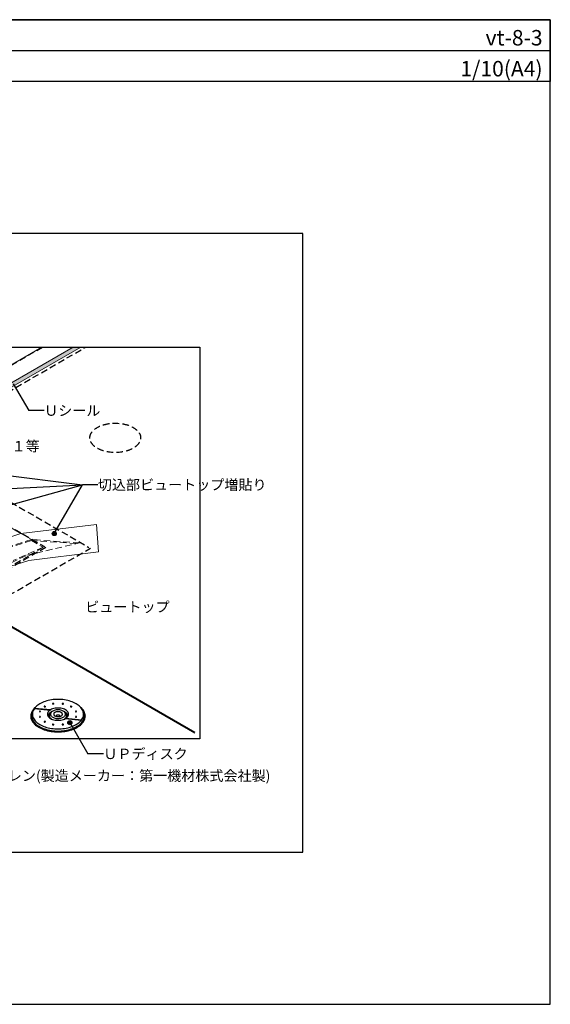
# Model space of a CAD drawing. Units: millimetres. Extents: x 0 to 2760, y 0 to 1910.
# Drawn here: x 1730 to 2760, y 0 to 1910 of the extents above; entities that cross this region are included whole.
import ezdxf
from ezdxf.enums import TextEntityAlignment as Align

# ---------------------------------------------------------------- set-up
doc = ezdxf.new("R2010")
doc.units = ezdxf.units.MM
doc.linetypes.add('DASHED', pattern=[19.05, 12.7, -6.35])
doc.layers.get('0').update_dxf_attribs({"plot": 0})
doc.layers.add('BOUSUI', color=1, linetype='Continuous', lineweight=9)
doc.layers.add('HATCH', color=9, linetype='Continuous', lineweight=5)
for name, color, linetype in [('KANAMONO', 4, 'Continuous'), ('MOJI', 7, 'Continuous'), ('WAKU', 7, 'Continuous')]:
    doc.layers.add(name, color=color, linetype=linetype)
doc.styles.add('MSゴシック', font='txt')

msp = doc.modelspace()

# ---------------------------------------------------------------- hatches: boundary and pattern name
at = {"layer": 'HATCH'}
h = msp.add_hatch(color=256, dxfattribs=at)
h.dxf.hatch_style = 1
h.paths.add_polyline_path([(1618.9, 1150.9, -0.371989), (1624.7, 1145.5), (1848.9, 1275), (1833.8, 1275)])
at = {"layer": 'MOJI', "linetype": 'ByBlock', "ltscale": 20}
for points in [[(1801.3, 913.2, 1), (1793.3, 913.2, 1)], [(1831.6, 546.4, 1), (1823.6, 546.4, 1)]]:
    msp.add_hatch(color=256, dxfattribs=at).paths.add_polyline_path(points)

# ---------------------------------------------------------------- linework, layer by layer
for p, q in [((0, 1850), (2760, 1850)), ((2280, 1495), (480, 1495)), ((2280, 295), (2280, 1495)), ((1751.9, 559.3), (1751.9, 559.3)), ((1751.9, 559.3), (1751.9, 559.3)), ((480, 295), (2280, 295))]:
    msp.add_line(p, q)
at = {"color": 211, "linetype": 'ByBlock', "ltscale": 20}
for p, q in [((680, 1275), (2080, 1275)), ((2080, 1275), (2080, 515)), ((2080, 515), (680, 515))]:
    msp.add_line(p, q, dxfattribs=at)
for centre, radius, start, end in [((1777.2, 556.2), 26, 133.8642, 154.8215), ((1823.8, 506.7), 94, 131.4318, 133.4686), ((1770.3, 568.4), 12.3, 133.582, 134.7177), ((1788.3, 549.9), 38.1, 119.513, 134.0452), ((1797.3, 534.2), 56.2, 108.4431, 119.6225), ((1802.8, 518.1), 73.3, 98.4044, 108.4945), ((1804.7, 505.6), 85.9, 90.0457, 98.4367), ((1804.7, 508.2), 83.3, 81.4295, 90.088), ((1806.3, 517.8), 73.5, 71.5236, 81.5775), ((1811.8, 534.1), 56.3, 60.3894, 71.545), ((1821.2, 550.3), 37.7, 45.8654, 60.5764), ((1830.5, 559.7), 24.4, 45.4641, 46.1742), ((1787.3, 508.7), 91.2, 46.5504, 48.6153), ((1832.1, 556.2), 25.9, 25.14, 46.1742), ((1770.5, 559.4), 18.6, 155.2256, 179.689), ((1756.3, 559.5), 4.4, 179.1228, 182.2649), ((1767.6, 558.4), 15.8, 176.6268, 207.138), ((1838.7, 559.5), 18.5, 0.2684, 24.817), ((1838.7, 559), 18.6, 335.2256, 1.0486), ((1838.7, 559.6), 18.6, 358.9514, 359.689), ((1777.1, 562.2), 25.9, 205.14, 226.1742), ((1787, 572.2), 40, 225.8654, 240.5764), ((1796.9, 589.4), 59.8, 240.3894, 251.545), ((1812.3, 589.2), 59.7, 288.4431, 299.6225), ((1821.9, 572.6), 40.5, 299.513, 314.0452), ((1832, 562.2), 26, 313.8642, 334.8215), ((1802.7, 606.7), 78.1, 251.5236, 261.5775), ((1804.4, 616.9), 88.4, 261.4295, 270.088), ((1804.5, 619.7), 91.2, 270.0457, 278.4367), ((1806.5, 606.4), 77.8, 278.4044, 288.4945)]:
    msp.add_arc(centre, radius, start, end)
at = {"layer": 'BOUSUI'}
for p, q in [((1493.3, 1113.3), (1773.4, 1275)), ((1618.9, 1150.9), (1833.8, 1275)), ((1624.7, 1145.5), (1848.9, 1275)), ((1472.3, 1063.8), (1732.4, 913.6)), ((1879.6, 930.6), (1732.4, 913.6)), ((1883.5, 877.5), (1879.6, 930.6)), ((1732.4, 913.6), (1665.3, 891)), ((1662.2, 834.5), (1748.2, 860.9)), ((1748.2, 860.9), (1883.5, 877.5)), ((1664.8, 759.7), (2070, 525.8)), ((1665.9, 761.1), (2070, 527.8))]:
    msp.add_line(p, q, dxfattribs=at)
at = {"layer": 'BOUSUI', "linetype": 'DASHED'}
for p, q in [((1753.1, 901.7), (1684.9, 879.6)), ((1753.1, 899.7), (1684.9, 877.6)), ((1732.4, 913.6), (1753.1, 901.7)), ((1846.6, 895.1), (1753.1, 901.7)), ((1753.1, 899.7), (1776, 886.5)), ((1840, 893.6), (1753.1, 899.7)), ((1776, 886.5), (1717.5, 860.9)), ((1744.2, 871.1), (1846.6, 895.1)), ((1776, 886.5), (1747, 869.5)), ((1696.3, 848.6), (1744.2, 871.1)), ((1704.6, 845), (1747, 869.5))]:
    msp.add_line(p, q, dxfattribs=at)
at = {"layer": 'KANAMONO', "linetype": 'DASHED'}
for p, q in [((1483, 1106.7), (1774.6, 1275)), ((1525.1, 1082.3), (1858.8, 1275)), ((1481.8, 1107.3), (1864.6, 886.3)), ((1440.2, 1083.3), (1778.5, 887.9)), ((1781.3, 886.3), (1615.7, 790.7)), ((1659.7, 764.8), (1867.4, 884.7))]:
    msp.add_line(p, q, dxfattribs=at)
at = {"layer": 'KANAMONO'}
for p, q in [((1758.7, 573.7), (1789.4, 570.9)), ((1759.2, 574.5), (1790.6, 571.6)), ((1751.9, 559.5), (1751.9, 558.9)), ((1790.2, 570.6), (1789.4, 570.9)), ((1790.6, 571.6), (1790.2, 570.6)), ((1818.6, 554.1), (1849.9, 551.2)), ((1819.8, 554.8), (1850.5, 552)), ((1857.2, 559.5), (1857.2, 558.9))]:
    msp.add_line(p, q, dxfattribs=at)
for centre, radius, start, end in [((1777.2, 556.2), 26, 133.8642, 154.8215), ((1778.8, 559.7), 24.5, 133.8642, 154.8215), ((1787.3, 545.8), 40.5, 129.9953, 134.0452), ((1788.3, 549.9), 38.1, 119.513, 134.0452), ((1797.3, 534.2), 56.2, 108.4431, 119.6225), ((1778.4, 577.5), 0.605, 133.8642, 154.8215), ((1778.2, 577.6), 0.432, 155.2256, 179.689), ((1778.2, 577.6), 0.431, 180.2684, 204.817), ((1778.4, 577.7), 0.602, 205.14, 226.1742), ((1778.6, 577.3), 0.942, 119.513, 134.0452), ((1778.6, 577.9), 0.93, 225.8654, 240.5764), ((1778.9, 576.9), 1.39, 108.4431, 119.6225), ((1778.9, 578.3), 1.39, 240.3894, 251.545), ((1779, 576.5), 1.81, 98.4044, 108.4945), ((1779, 578.7), 1.82, 251.5236, 261.5775), ((1779, 576.2), 2.12, 90.0457, 98.4367), ((1779, 579), 2.06, 261.4295, 270.088), ((1779, 576.3), 2.06, 81.4295, 90.088), ((1779, 579), 2.12, 270.0457, 278.4367), ((1779.1, 576.5), 1.82, 71.5236, 81.5775), ((1779.1, 578.7), 1.81, 278.4044, 288.4945), ((1802.8, 518.1), 73.3, 98.4044, 108.4945), ((1779.2, 576.9), 1.39, 60.3894, 71.545), ((1779.2, 578.3), 1.39, 288.4431, 299.6225), ((1779.4, 577.3), 0.93, 45.8654, 60.5764), ((1779.4, 577.9), 0.942, 299.513, 314.0452), ((1779.7, 577.5), 0.602, 25.14, 46.1742), ((1779.7, 577.7), 0.605, 313.8642, 334.8215), ((1779.8, 577.6), 0.431, 0.2684, 24.817), ((1779.8, 577.6), 0.432, 335.2256, 359.689), ((1801.6, 551), 23.4, 108.4431, 119.6225), ((1804.7, 505.6), 85.9, 90.0457, 98.4367), ((1794.6, 582.9), 0.605, 133.8642, 154.8215), ((1794.4, 583), 0.432, 155.2256, 179.689), ((1794.4, 583), 0.431, 180.2684, 204.817), ((1794.6, 583.1), 0.602, 205.14, 226.1742), ((1794.8, 582.7), 0.942, 119.513, 134.0452), ((1794.8, 583.3), 0.93, 225.8654, 240.5764), ((1803.8, 544.2), 30.5, 98.4044, 108.4945), ((1795.1, 582.3), 1.39, 108.4431, 119.6225), ((1795.1, 583.7), 1.39, 240.3894, 251.545), ((1795.2, 581.9), 1.81, 98.4044, 108.4945), ((1795.2, 584.1), 1.82, 251.5236, 261.5775), ((1795.2, 581.6), 2.12, 90.0457, 98.4367), ((1795.2, 584.4), 2.06, 261.4295, 270.088), ((1795.2, 581.7), 2.06, 81.4295, 90.088), ((1795.2, 584.4), 2.12, 270.0457, 278.4367), ((1795.3, 581.9), 1.82, 71.5236, 81.5775), ((1795.3, 584.1), 1.81, 278.4044, 288.4945), ((1795.4, 582.3), 1.39, 60.3894, 71.545), ((1795.4, 583.7), 1.39, 288.4431, 299.6225), ((1795.6, 582.7), 0.93, 45.8654, 60.5764), ((1795.6, 583.3), 0.942, 299.513, 314.0452), ((1795.9, 582.9), 0.602, 25.14, 46.1742), ((1795.9, 583.1), 0.605, 313.8642, 334.8215), ((1796, 583), 0.431, 0.2684, 24.817), ((1796, 583), 0.432, 335.2256, 359.689), ((1804.6, 539), 35.7, 90.0457, 98.4367), ((1804.7, 508.2), 83.3, 81.4295, 90.088), ((1804.6, 540.1), 34.6, 81.4295, 90.088), ((1805.3, 544.1), 30.6, 71.5236, 81.5775), ((1813.3, 582.9), 0.605, 133.8642, 154.8215), ((1813.1, 583), 0.432, 155.2256, 179.689), ((1813.1, 583), 0.431, 180.2684, 204.817), ((1813.3, 583.1), 0.602, 205.14, 226.1742), ((1813.5, 582.7), 0.942, 119.513, 134.0452), ((1813.5, 583.3), 0.93, 225.8654, 240.5764), ((1813.8, 582.3), 1.39, 108.4431, 119.6225), ((1813.8, 583.7), 1.39, 240.3894, 251.545), ((1813.9, 581.9), 1.81, 98.4044, 108.4945), ((1813.9, 584.1), 1.82, 251.5236, 261.5775), ((1813.9, 581.6), 2.12, 90.0457, 98.4367), ((1813.9, 584.4), 2.06, 261.4295, 270.088), ((1813.9, 581.7), 2.06, 81.4295, 90.088), ((1813.9, 584.4), 2.12, 270.0457, 278.4367), ((1814, 581.9), 1.82, 71.5236, 81.5775), ((1814, 584.1), 1.81, 278.4044, 288.4945), ((1814.1, 582.3), 1.39, 60.3894, 71.545), ((1814.1, 583.7), 1.39, 288.4431, 299.6225), ((1814.3, 582.7), 0.93, 45.8654, 60.5764), ((1814.3, 583.3), 0.942, 299.513, 314.0452), ((1814.6, 582.9), 0.602, 25.14, 46.1742), ((1814.6, 583.1), 0.605, 313.8642, 334.8215), ((1807.6, 550.9), 23.4, 60.3894, 71.545), ((1814.7, 583), 0.431, 0.2684, 24.817), ((1814.7, 583), 0.432, 335.2256, 359.689), ((1806.3, 517.8), 73.5, 71.5236, 81.5775), ((1829.5, 577.5), 0.605, 133.8642, 154.8215), ((1829.3, 577.6), 0.432, 155.2256, 179.689), ((1829.3, 577.6), 0.431, 180.2684, 204.817), ((1829.5, 577.7), 0.602, 205.14, 226.1742), ((1829.7, 577.3), 0.942, 119.513, 134.0452), ((1829.7, 577.9), 0.93, 225.8654, 240.5764), ((1830, 576.9), 1.39, 108.4431, 119.6225), ((1830, 578.3), 1.39, 240.3894, 251.545), ((1830.1, 576.5), 1.81, 98.4044, 108.4945), ((1830.1, 578.7), 1.82, 251.5236, 261.5775), ((1811.8, 534.1), 56.3, 60.3894, 71.545), ((1830.1, 576.2), 2.12, 90.0457, 98.4367), ((1830.1, 579), 2.06, 261.4295, 270.088), ((1830.1, 576.3), 2.06, 81.4295, 90.088), ((1830.1, 579), 2.12, 270.0457, 278.4367), ((1830.2, 576.5), 1.82, 71.5236, 81.5775), ((1830.2, 578.7), 1.81, 278.4044, 288.4945), ((1830.3, 576.9), 1.39, 60.3894, 71.545), ((1830.3, 578.3), 1.39, 288.4431, 299.6225), ((1830.5, 577.3), 0.93, 45.8654, 60.5764), ((1830.5, 577.9), 0.942, 299.513, 314.0452), ((1830.8, 577.5), 0.602, 25.14, 46.1742), ((1830.8, 577.7), 0.605, 313.8642, 334.8215), ((1830.9, 577.6), 0.431, 0.2684, 24.817), ((1830.9, 577.6), 0.432, 335.2256, 359.689), ((1821.2, 550.3), 37.7, 45.8654, 60.5764), ((1830.5, 559.7), 24.4, 25.14, 46.1742), ((1822.2, 546.2), 40, 45.8654, 50.0065), ((1832.1, 556.2), 25.9, 25.14, 46.1742), ((1770.5, 559.4), 18.6, 155.2256, 179.689), ((1770.4, 559.6), 18.5, 180.2684, 204.817), ((1770.4, 558.9), 18.5, 180.2684, 204.817), ((1771.5, 559.4), 18, 155.2256, 179.689), ((1771.5, 559.6), 18, 180.2684, 204.817), ((1772.5, 562.8), 17.5, 155.2256, 179.689), ((1772.4, 562.9), 17.4, 180.2684, 204.817), ((1778, 556.3), 25.2, 150.7628, 154.8215), ((1778.7, 566), 24.4, 205.14, 226.1742), ((1769, 568.2), 0.605, 133.8642, 154.8215), ((1768.9, 568.3), 0.432, 155.2256, 179.689), ((1768.9, 568.3), 0.431, 180.2684, 204.817), ((1769, 568.3), 0.602, 205.14, 226.1742), ((1769, 557.4), 0.605, 133.8642, 154.8215), ((1768.9, 557.5), 0.432, 155.2256, 179.689), ((1768.9, 557.5), 0.431, 180.2684, 204.817), ((1769, 557.5), 0.602, 205.14, 226.1742), ((1769.3, 567.9), 0.942, 119.513, 134.0452), ((1769.3, 568.6), 0.93, 225.8654, 240.5764), ((1769.3, 557.1), 0.942, 119.513, 134.0452), ((1769.3, 557.8), 0.93, 225.8654, 240.5764), ((1769.5, 567.6), 1.39, 108.4431, 119.6225), ((1769.5, 569), 1.39, 240.3894, 251.545), ((1769.5, 556.8), 1.39, 108.4431, 119.6225), ((1769.5, 558.2), 1.39, 240.3894, 251.545), ((1769.6, 567.2), 1.81, 98.4044, 108.4945), ((1769.6, 569.4), 1.82, 251.5236, 261.5775), ((1769.6, 556.4), 1.81, 98.4044, 108.4945), ((1769.6, 558.6), 1.82, 251.5236, 261.5775), ((1769.7, 566.8), 2.12, 90.0457, 98.4367), ((1769.7, 569.6), 2.06, 261.4295, 270.088), ((1769.7, 556), 2.12, 90.0457, 98.4367), ((1769.7, 558.8), 2.06, 261.4295, 270.088), ((1769.7, 566.9), 2.06, 81.4295, 90.088), ((1769.7, 569.7), 2.12, 270.0457, 278.4367), ((1769.7, 556.1), 2.06, 81.4295, 90.088), ((1769.7, 558.9), 2.12, 270.0457, 278.4367), ((1769.7, 567.2), 1.82, 71.5236, 81.5775), ((1769.7, 569.4), 1.81, 278.4044, 288.4945), ((1769.7, 556.3), 1.82, 71.5236, 81.5775), ((1769.7, 558.6), 1.81, 278.4044, 288.4945), ((1769.9, 567.6), 1.39, 60.3894, 71.545), ((1769.9, 569), 1.39, 288.4431, 299.6225), ((1769.9, 556.8), 1.39, 60.3894, 71.545), ((1769.9, 558.2), 1.39, 288.4431, 299.6225), ((1770.1, 568), 0.93, 45.8654, 60.5764), ((1770.1, 568.6), 0.942, 299.513, 314.0452), ((1770.1, 557.2), 0.93, 45.8654, 60.5764), ((1770.1, 557.8), 0.942, 299.513, 314.0452), ((1770.3, 568.2), 0.602, 25.14, 46.1742), ((1770.3, 568.3), 0.605, 313.8642, 334.8215), ((1770.3, 557.4), 0.602, 25.14, 46.1742), ((1770.3, 557.5), 0.605, 313.8642, 334.8215), ((1770.5, 568.3), 0.431, 0.2684, 24.817), ((1770.5, 568.3), 0.432, 335.2256, 359.689), ((1770.5, 557.5), 0.431, 0.2684, 24.817), ((1770.5, 557.5), 0.432, 335.2256, 359.689), ((1791.2, 562.8), 7.28, 155.2256, 179.689), ((1791.2, 562.9), 7.26, 180.2684, 204.817), ((1793.8, 561.5), 10.2, 133.8642, 154.8215), ((1793.8, 564.2), 10.2, 205.14, 226.1742), ((1792.7, 559.7), 6.5, 155.2256, 179.689), ((1792.6, 559.8), 6.48, 180.2684, 204.817), ((1797.8, 557.5), 15.9, 119.513, 134.0452), ((1795, 558.6), 9.1, 133.8642, 154.8215), ((1795, 560.9), 9.06, 205.14, 207.7824), ((1797.7, 568.1), 15.7, 225.8654, 240.5764), ((1793.8, 559.7), 5.9, 155.2256, 179.689), ((1793.7, 559.8), 5.88, 180.2684, 204.817), ((1795.9, 558.7), 8.26, 133.8642, 154.8215), ((1795.8, 560.8), 8.23, 205.14, 226.1742), ((1798.5, 554.9), 14.2, 119.513, 134.0452), ((1801.6, 574.8), 23.4, 240.3894, 251.545), ((1795.2, 562.8), 5.12, 155.2256, 179.689), ((1799.1, 555.4), 12.9, 131.6428, 134.0452), ((1795.2, 562.9), 5.1, 180.2684, 204.817), ((1799, 564), 12.7, 225.8654, 235.4863), ((1797, 561.9), 7.17, 133.8642, 154.8215), ((1797, 563.8), 7.14, 205.14, 226.1742), ((1801.9, 549.1), 20.9, 114.0684, 119.6225), ((1799.8, 559.1), 11.2, 119.513, 134.0452), ((1799.7, 566.5), 11, 225.8654, 240.5764), ((1802.5, 554.5), 16.4, 108.4431, 119.6225), ((1802.5, 571.3), 16.5, 240.3894, 251.545), ((1799.2, 562.8), 2.97, 155.2256, 179.689), ((1799.2, 562.9), 2.96, 180.2684, 204.817), ((1800.2, 562.3), 4.16, 133.8642, 154.8215), ((1800.2, 563.4), 4.15, 205.14, 226.1742), ((1804, 549.8), 21.4, 98.4044, 108.4945), ((1804.1, 576), 21.5, 251.5236, 261.5775), ((1801.9, 560.7), 6.48, 119.513, 134.0452), ((1801.8, 565), 6.4, 225.8654, 240.5764), ((1803.4, 558), 9.55, 108.4431, 119.6225), ((1803.4, 567.7), 9.57, 240.3894, 251.545), ((1804.3, 555.3), 12.4, 98.4044, 108.4945), ((1804.3, 570.5), 12.5, 251.5236, 261.5775), ((1802.1, 558.9), 1.36, 155.2256, 179.689), ((1802.1, 558.9), 1.36, 180.2684, 194.6805), ((1804.6, 546.1), 25.1, 90.0457, 98.4367), ((1802.6, 558.6), 1.9, 133.8642, 154.8215), ((1804.5, 578.8), 24.4, 261.4295, 270.088), ((1803.4, 557.9), 2.97, 119.513, 134.0452), ((1804.1, 556.6), 4.37, 108.4431, 119.6225), ((1804.6, 553.1), 14.6, 90.0457, 98.4367), ((1804.6, 572.1), 14.1, 261.4295, 270.088), ((1804.5, 555.4), 5.7, 98.4044, 108.4945), ((1804.6, 554.4), 6.68, 90.0457, 98.4367), ((1804.6, 546.9), 24.4, 81.4295, 90.088), ((1804.6, 553.6), 14.1, 81.4295, 90.088), ((1804.6, 554.6), 6.48, 81.4295, 90.088), ((1804.6, 572.6), 14.6, 270.0457, 278.4367), ((1804.6, 579.6), 25.1, 270.0457, 278.4367), ((1804.8, 555.4), 5.72, 71.5236, 81.5775), ((1805.2, 556.6), 4.38, 60.3894, 71.545), ((1804.9, 555.2), 12.5, 71.5236, 81.5775), ((1804.9, 570.5), 12.4, 278.4044, 288.4945), ((1805.9, 557.9), 2.93, 45.8654, 60.5764), ((1806.6, 558.6), 1.9, 25.14, 46.1742), ((1805.1, 549.7), 21.5, 71.5236, 81.5775), ((1805.1, 576), 21.4, 278.4044, 288.4945), ((1807.1, 558.9), 1.36, 0.2684, 24.817), ((1807.1, 558.9), 1.36, 345.3186, 359.689), ((1805.8, 558), 9.57, 60.3894, 71.545), ((1805.9, 567.7), 9.55, 288.4431, 299.6225), ((1807.4, 560.7), 6.4, 45.8654, 60.5764), ((1807.4, 565.1), 6.48, 299.513, 314.0452), ((1806.7, 554.5), 16.5, 60.3894, 71.545), ((1809, 562.3), 4.15, 25.14, 46.1742), ((1809, 563.4), 4.16, 313.8642, 334.8215), ((1806.7, 571.2), 16.4, 288.4431, 299.6225), ((1810.1, 562.8), 2.96, 0.2684, 24.817), ((1810.1, 562.9), 2.97, 335.2256, 359.689), ((1809.4, 559.2), 11, 45.8654, 60.5764), ((1809.3, 566.6), 11.2, 299.513, 314.0452), ((1807.6, 574.8), 23.4, 288.4431, 299.6225), ((1807.3, 549.1), 20.9, 60.3894, 65.9139), ((1812.2, 561.9), 7.14, 25.14, 46.1742), ((1812.1, 563.8), 7.17, 313.8642, 334.8215), ((1810.1, 564.1), 12.9, 304.5057, 314.0452), ((1810.7, 555.1), 14, 45.8654, 60.5764), ((1814, 562.8), 5.1, 0.2684, 24.817), ((1810.2, 555.5), 12.7, 45.8654, 48.3046), ((1814, 562.9), 5.12, 335.2256, 359.689), ((1813.3, 558.7), 8.23, 25.14, 46.1742), ((1813.3, 560.8), 8.26, 313.8642, 334.8215), ((1811.5, 557.6), 15.7, 45.8654, 60.5764), ((1811.4, 568.2), 15.9, 299.513, 314.0452), ((1814.2, 558.6), 9.06, 25.14, 46.1742), ((1815.4, 559.7), 5.88, 0.2684, 24.817), ((1815.4, 559.8), 5.9, 335.2256, 359.689), ((1814.2, 560.9), 9.1, 332.1908, 334.8215), ((1815.4, 561.6), 10.2, 25.14, 46.1742), ((1816.5, 559.7), 6.48, 0.2684, 24.817), ((1815.3, 564.2), 10.2, 313.8642, 334.8215), ((1816.5, 559.8), 6.5, 335.2256, 359.689), ((1818, 562.8), 7.26, 0.2684, 24.817), ((1817.9, 562.9), 7.28, 335.2256, 359.689), ((1838.8, 568.2), 0.605, 133.8642, 154.8215), ((1838.7, 568.3), 0.432, 155.2256, 179.689), ((1838.7, 568.3), 0.431, 180.2684, 204.817), ((1838.8, 568.3), 0.602, 205.14, 226.1742), ((1838.8, 557.4), 0.605, 133.8642, 154.8215), ((1838.7, 557.5), 0.432, 155.2256, 179.689), ((1838.7, 557.5), 0.431, 180.2684, 204.817), ((1838.8, 557.5), 0.602, 205.14, 226.1742), ((1839.1, 567.9), 0.942, 119.513, 134.0452), ((1839.1, 568.6), 0.93, 225.8654, 240.5764), ((1839.1, 557.1), 0.942, 119.513, 134.0452), ((1839.1, 557.8), 0.93, 225.8654, 240.5764), ((1839.3, 567.6), 1.39, 108.4431, 119.6225), ((1839.3, 569), 1.39, 240.3894, 251.545), ((1839.3, 556.8), 1.39, 108.4431, 119.6225), ((1839.3, 558.2), 1.39, 240.3894, 251.545), ((1839.4, 567.2), 1.81, 98.4044, 108.4945), ((1839.4, 569.4), 1.82, 251.5236, 261.5775), ((1839.4, 556.4), 1.81, 98.4044, 108.4945), ((1839.4, 558.6), 1.82, 251.5236, 261.5775), ((1839.5, 566.8), 2.12, 90.0457, 98.4367), ((1839.5, 569.6), 2.06, 261.4295, 270.088), ((1839.5, 556), 2.12, 90.0457, 98.4367), ((1839.5, 558.8), 2.06, 261.4295, 270.088), ((1839.5, 566.9), 2.06, 81.4295, 90.088), ((1839.5, 569.7), 2.12, 270.0457, 278.4367), ((1839.5, 556.1), 2.06, 81.4295, 90.088), ((1839.5, 558.9), 2.12, 270.0457, 278.4367), ((1839.5, 567.1), 1.82, 71.5236, 81.5775), ((1839.5, 569.4), 1.81, 278.4044, 288.4945), ((1839.5, 556.3), 1.82, 71.5236, 81.5775), ((1839.5, 558.6), 1.81, 278.4044, 288.4945), ((1839.7, 567.5), 1.39, 60.3894, 71.545), ((1839.7, 569), 1.39, 288.4431, 299.6225), ((1839.7, 556.8), 1.39, 60.3894, 71.545), ((1839.7, 558.2), 1.39, 288.4431, 299.6225), ((1839.9, 567.9), 0.93, 45.8654, 60.5764), ((1839.9, 568.6), 0.942, 299.513, 314.0452), ((1839.9, 557.2), 0.93, 45.8654, 60.5764), ((1839.9, 557.8), 0.942, 299.513, 314.0452), ((1840.1, 568.2), 0.602, 25.14, 46.1742), ((1840.1, 568.3), 0.605, 313.8642, 334.8215), ((1840.1, 557.4), 0.602, 25.14, 46.1742), ((1840.1, 557.5), 0.605, 313.8642, 334.8215), ((1840.3, 568.3), 0.431, 0.2684, 24.817), ((1840.3, 568.3), 0.432, 335.2256, 359.689), ((1840.3, 557.5), 0.431, 0.2684, 24.817), ((1840.3, 557.5), 0.432, 335.2256, 359.689), ((1830.4, 566), 24.5, 313.8642, 334.8215), ((1836.7, 562.8), 17.4, 0.2684, 24.817), ((1836.7, 563), 17.5, 335.2256, 359.689), ((1831.3, 556.3), 25.1, 25.14, 29.2136), ((1837.7, 559.5), 18, 0.2684, 24.817), ((1837.6, 559.6), 18, 335.2256, 359.689), ((1838.7, 559.5), 18.5, 0.2684, 24.817), ((1838.7, 559.6), 18.6, 335.2256, 359.689), ((1838.7, 559), 18.6, 335.2256, 359.689), ((1777.1, 562.9), 25.9, 205.14, 226.1742), ((1777.1, 562.2), 25.9, 205.14, 226.1742), ((1777.9, 562.8), 25.1, 205.14, 226.1742), ((1787, 572.9), 40, 225.8654, 240.5764), ((1787, 572.2), 40, 225.8654, 240.5764), ((1787.5, 572.5), 38.8, 225.8654, 240.5764), ((1788, 575.4), 37.7, 225.8654, 240.5764), ((1796.9, 590), 59.8, 240.3894, 251.545), ((1796.9, 589.4), 59.8, 240.3894, 251.545), ((1797.1, 589.1), 58, 240.3894, 251.545), ((1797.3, 591.6), 56.3, 240.3894, 251.545), ((1778.4, 548), 0.605, 133.8642, 154.8215), ((1778.2, 548.1), 0.432, 155.2256, 179.689), ((1778.2, 548.1), 0.431, 180.2684, 204.817), ((1778.4, 548.2), 0.602, 205.14, 226.1742), ((1778.6, 547.8), 0.942, 119.513, 134.0452), ((1778.6, 548.4), 0.93, 225.8654, 240.5764), ((1778.9, 547.4), 1.39, 108.4431, 119.6225), ((1778.9, 548.8), 1.39, 240.3894, 251.545), ((1779, 547), 1.81, 98.4044, 108.4945), ((1779, 549.2), 1.82, 251.5236, 261.5775), ((1779, 546.7), 2.12, 90.0457, 98.4367), ((1779, 549.5), 2.06, 261.4295, 270.088), ((1779, 546.8), 2.06, 81.4295, 90.088), ((1779, 549.5), 2.12, 270.0457, 278.4367), ((1779.1, 547), 1.82, 71.5236, 81.5775), ((1779.1, 549.2), 1.81, 278.4044, 288.4945), ((1802.8, 607.9), 73.5, 251.5236, 261.5775), ((1779.2, 547.4), 1.39, 60.3894, 71.545), ((1779.2, 548.8), 1.39, 288.4431, 299.6225), ((1779.4, 547.8), 0.93, 45.8654, 60.5764), ((1779.4, 548.4), 0.942, 299.513, 314.0452), ((1779.7, 548), 0.602, 25.14, 46.1742), ((1779.7, 548.2), 0.605, 313.8642, 334.8215), ((1779.8, 548.1), 0.431, 0.2684, 24.817), ((1779.8, 548.1), 0.432, 335.2256, 359.689), ((1804.5, 617.5), 83.3, 261.4295, 270.088), ((1794.6, 542.6), 0.605, 133.8642, 154.8215), ((1794.4, 542.7), 0.432, 155.2256, 179.689), ((1794.4, 542.7), 0.431, 180.2684, 204.817), ((1794.6, 542.8), 0.602, 205.14, 226.1742), ((1803.8, 581.6), 30.6, 251.5236, 261.5775), ((1794.8, 542.4), 0.942, 119.513, 134.0452), ((1794.8, 543), 0.93, 225.8654, 240.5764), ((1795.1, 542), 1.39, 108.4431, 119.6225), ((1795.1, 543.4), 1.39, 240.3894, 251.545), ((1795.2, 541.6), 1.81, 98.4044, 108.4945), ((1795.2, 543.8), 1.82, 251.5236, 261.5775), ((1795.2, 541.3), 2.12, 90.0457, 98.4367), ((1795.2, 544.1), 2.06, 261.4295, 270.088), ((1795.2, 541.4), 2.06, 81.4295, 90.088), ((1795.2, 544.1), 2.12, 270.0457, 278.4367), ((1795.3, 541.6), 1.82, 71.5236, 81.5775), ((1795.3, 543.8), 1.81, 278.4044, 288.4945), ((1795.4, 542), 1.39, 60.3894, 71.545), ((1795.4, 543.4), 1.39, 288.4431, 299.6225), ((1795.6, 542.4), 0.93, 45.8654, 60.5764), ((1795.6, 543), 0.942, 299.513, 314.0452), ((1795.9, 542.6), 0.602, 25.14, 46.1742), ((1795.9, 542.8), 0.605, 313.8642, 334.8215), ((1796, 542.7), 0.431, 0.2684, 24.817), ((1796, 542.7), 0.432, 335.2256, 359.689), ((1804.5, 585.6), 34.6, 261.4295, 270.088), ((1804.6, 586.7), 35.7, 270.0457, 278.4367), ((1804.5, 620.1), 85.9, 270.0457, 278.4367), ((1805.3, 581.5), 30.5, 278.4044, 288.4945), ((1813.3, 542.6), 0.605, 133.8642, 154.8215), ((1813.1, 542.7), 0.432, 155.2256, 179.689), ((1813.1, 542.7), 0.431, 180.2684, 204.817), ((1813.3, 542.8), 0.602, 205.14, 226.1742), ((1813.5, 542.4), 0.942, 119.513, 134.0452), ((1813.5, 543), 0.93, 225.8654, 240.5764), ((1813.8, 542), 1.39, 108.4431, 119.6225), ((1813.8, 543.4), 1.39, 240.3894, 251.545), ((1813.9, 541.6), 1.81, 98.4044, 108.4945), ((1813.9, 543.8), 1.82, 251.5236, 261.5775), ((1813.9, 541.3), 2.12, 90.0457, 98.4367), ((1813.9, 544.1), 2.06, 261.4295, 270.088), ((1813.9, 541.4), 2.06, 81.4295, 90.088), ((1813.9, 544.1), 2.12, 270.0457, 278.4367), ((1814, 541.6), 1.82, 71.5236, 81.5775), ((1814, 543.8), 1.81, 278.4044, 288.4945), ((1814.1, 542), 1.39, 60.3894, 71.545), ((1814.1, 543.4), 1.39, 288.4431, 299.6225), ((1814.3, 542.4), 0.93, 45.8654, 60.5764), ((1814.3, 543), 0.942, 299.513, 314.0452), ((1814.6, 542.6), 0.602, 25.14, 46.1742), ((1814.6, 542.8), 0.605, 313.8642, 334.8215), ((1814.7, 542.7), 0.431, 0.2684, 24.817), ((1814.7, 542.7), 0.432, 335.2256, 359.689), ((1806.4, 607.6), 73.3, 278.4044, 288.4945), ((1829.5, 548), 0.605, 133.8642, 154.8215), ((1829.3, 548.1), 0.432, 155.2256, 179.689), ((1829.3, 548.1), 0.431, 180.2684, 204.817), ((1829.5, 548.2), 0.602, 205.14, 226.1742), ((1829.7, 547.8), 0.942, 119.513, 134.0452), ((1829.7, 548.4), 0.93, 225.8654, 240.5764), ((1830, 547.4), 1.39, 108.4431, 119.6225), ((1830, 548.8), 1.39, 240.3894, 251.545), ((1830.1, 547), 1.81, 98.4044, 108.4945), ((1830.1, 549.2), 1.82, 251.5236, 261.5775), ((1811.9, 591.5), 56.2, 288.4431, 299.6225), ((1830.1, 546.7), 2.12, 90.0457, 98.4367), ((1830.1, 549.5), 2.06, 261.4295, 270.088), ((1830.1, 546.8), 2.06, 81.4295, 90.088), ((1830.1, 549.5), 2.12, 270.0457, 278.4367), ((1830.2, 547), 1.82, 71.5236, 81.5775), ((1830.2, 549.2), 1.81, 278.4044, 288.4945), ((1812.1, 589), 57.9, 288.4431, 299.6225), ((1830.3, 547.4), 1.39, 60.3894, 71.545), ((1830.3, 548.8), 1.39, 288.4431, 299.6225), ((1830.5, 547.8), 0.93, 45.8654, 60.5764), ((1830.5, 548.4), 0.942, 299.513, 314.0452), ((1830.8, 548), 0.602, 25.14, 46.1742), ((1830.8, 548.2), 0.605, 313.8642, 334.8215), ((1812.3, 589.9), 59.7, 288.4431, 299.6225), ((1812.3, 589.2), 59.7, 288.4431, 299.6225), ((1830.9, 548.1), 0.431, 0.2684, 24.817), ((1830.9, 548.1), 0.432, 335.2256, 359.689), ((1820.9, 575.8), 38.1, 299.513, 314.0452), ((1821.4, 572.9), 39.3, 299.513, 314.0452), ((1821.9, 573.3), 40.5, 299.513, 314.0452), ((1821.9, 572.6), 40.5, 299.513, 314.0452), ((1831.2, 562.8), 25.2, 313.8642, 334.8215), ((1832, 562.9), 26, 313.8642, 334.8215), ((1832, 562.2), 26, 313.8642, 334.8215), ((1802.7, 607.4), 78.1, 251.5236, 261.5775), ((1802.7, 606.7), 78.1, 251.5236, 261.5775), ((1802.8, 605.9), 75.7, 251.5236, 261.5775), ((1804.4, 617.5), 88.4, 261.4295, 270.088), ((1804.4, 616.9), 88.4, 261.4295, 270.088), ((1804.5, 615.8), 85.7, 261.4295, 270.088), ((1804.5, 618.5), 88.5, 270.0457, 278.4367), ((1804.5, 620.3), 91.2, 270.0457, 278.4367), ((1804.5, 619.7), 91.2, 270.0457, 278.4367), ((1806.5, 605.7), 75.5, 278.4044, 288.4945), ((1806.5, 607.1), 77.8, 278.4044, 288.4945), ((1806.5, 606.4), 77.8, 278.4044, 288.4945)]:
    msp.add_arc(centre, radius, start, end, dxfattribs=at)
at = {"layer": 'KANAMONO', "linetype": 'DASHED'}
msp.add_ellipse((1915.7, 1098.8), major_axis=(-49.3, 0), ratio=0.577358, dxfattribs=at)
at = {"layer": 'MOJI', "extrusion": (0, 0, -1)}
for p, q in [((1717.7, 1203.6), (1747.7, 1151.7)), ((1268.4, 1080.5), (1851.9, 1007.8)), ((1327.6, 981.6), (1851.9, 1007.8)), ((1451.7, 896.6), (1851.9, 1007.8)), ((1797.3, 913.2), (1851.9, 1007.8)), ((1827.6, 546.4), (1862.6, 485.8))]:
    msp.add_line(p, q, dxfattribs=at)
at = {"layer": 'MOJI', "linetype": 'ByBlock', "ltscale": 20}
for p, q in [((1777.7, 1151.7), (1747.7, 1151.7)), ((1881.9, 1007.8), (1851.9, 1007.8)), ((1892.6, 485.8), (1862.6, 485.8))]:
    msp.add_line(p, q, dxfattribs=at)
for centre in [(1797.3, 913.2), (1827.6, 546.4)]:
    msp.add_circle(centre, 4, dxfattribs=at)
at = {"layer": 'WAKU'}
for p, q in [((0, 1910), (2760, 1910)), ((2760, 1910), (0, 1910)), ((2760, 1910), (2760, 1790)), ((2760, 0), (2760, 1910)), ((2760, 1790), (0, 1790)), ((0, 0), (2760, 0))]:
    msp.add_line(p, q, dxfattribs=at)

# ---------------------------------------------------------------- texts
at = {"layer": 'MOJI', "style": 'MSゴシック'}
for s, p in [('Ｕシール', (1777.7, 1151.7)), ('ＵＰ－１等', (1632.8, 1082.7)), ('切込部ビュートップ増貼り', (1881.9, 1007.8)), ('ビュートップ', (1857.5, 770.9)), ('ＵＰディスク', (1892.6, 485.8))]:
    msp.add_text(s, height=20, dxfattribs=at).set_placement(p, align=Align.MIDDLE_LEFT)
at = {"layer": 'MOJI', "linetype": 'Continuous', "style": 'MSゴシック'}
msp.add_text('塩ビシート防水専用鋳鉄製ドレン(製造メーカー：第一機材株式会社製)', height=20, dxfattribs=at).set_placement((1352.5, 443.4), align=Align.MIDDLE_LEFT)
at = {"layer": 'WAKU', "style": 'MSゴシック'}
for s, p in [('vt-8-3', (2745, 1860)), ('1/10(A4)', (2745, 1800))]:
    msp.add_text(s, height=30, dxfattribs=at).set_placement(p, align=Align.RIGHT)

doc.saveas('drawing.dxf')
